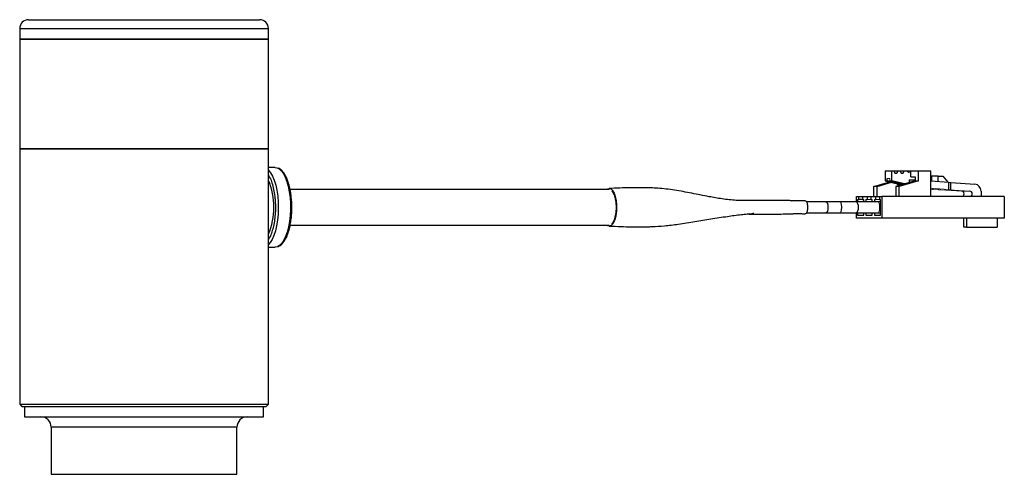
# Model space of a CAD drawing. Units: inches. Extents: x 0.62 to 7.63, y 2.23 to 9.56.
# Drawn here: x 0.62 to 2.84, y 5.78 to 6.81 of the extents above; entities that cross this region are included whole.
import ezdxf

# ---------------------------------------------------------------- set-up
doc = ezdxf.new("R2010")
doc.units = ezdxf.units.IN
doc.header["$MEASUREMENT"] = 0

msp = doc.modelspace()

# ---------------------------------------------------------------- linework, layer by layer
at = {"color": 7, "linetype": 'Continuous', "lineweight": 25}
for p, q in [((0.6165, 6.7896), (0.6165, 6.7656)), ((1.179, 6.7656), (1.179, 6.7896)), ((0.6165, 6.7656), (0.6165, 6.5176)), ((0.6165, 6.7656), (1.179, 6.7656)), ((0.6237, 6.7656), (0.6165, 6.7656)), ((1.179, 6.7656), (0.6237, 6.7656)), ((1.179, 6.5176), (1.179, 6.7656)), ((0.6165, 6.5176), (0.6165, 5.9406)), ((1.179, 6.5176), (0.6165, 6.5176)), ((0.6165, 6.5176), (0.6237, 6.5176)), ((0.6237, 6.5176), (1.179, 6.5176)), ((1.179, 5.9406), (1.179, 6.5176)), ((1.1945, 6.4756), (1.179, 6.4756)), ((2.5734, 6.4679), (2.5887, 6.4679)), ((2.5734, 6.4679), (2.5734, 6.4457)), ((2.5887, 6.4679), (2.5934, 6.4679)), ((2.5887, 6.4457), (2.5887, 6.4679)), ((2.5934, 6.4679), (2.5957, 6.4629)), ((2.5934, 6.4679), (2.6026, 6.4679)), ((2.5957, 6.4629), (2.6003, 6.4629)), ((2.6003, 6.4629), (2.6026, 6.4679)), ((2.6026, 6.4679), (2.6072, 6.4679)), ((2.6072, 6.4679), (2.6095, 6.4629)), ((2.6072, 6.4679), (2.6165, 6.4679)), ((2.6095, 6.4629), (2.6141, 6.4629)), ((2.6141, 6.4629), (2.6165, 6.4679)), ((2.6165, 6.4679), (2.6211, 6.4679)), ((2.6211, 6.4679), (2.628, 6.4641)), ((2.6211, 6.4679), (2.628, 6.4679)), ((2.628, 6.4641), (2.628, 6.4679)), ((2.628, 6.4679), (2.6318, 6.4679)), ((2.6318, 6.4544), (2.6318, 6.4679)), ((2.6318, 6.4679), (2.6488, 6.4679)), ((2.6488, 6.4454), (2.6488, 6.4679)), ((2.6488, 6.4679), (2.6765, 6.4679)), ((2.6765, 6.4104), (2.6765, 6.4679)), ((2.5481, 6.4329), (2.584, 6.4431)), ((2.5555, 6.4329), (2.588, 6.4421)), ((2.5734, 6.4457), (2.6105, 6.4366)), ((2.5734, 6.4457), (2.5782, 6.4457)), ((2.5782, 6.4457), (2.5782, 6.4504)), ((2.6127, 6.4372), (2.5782, 6.4457)), ((2.584, 6.4457), (2.5887, 6.4457)), ((2.6176, 6.4386), (2.5887, 6.4457)), ((2.6413, 6.4454), (2.5974, 6.4329)), ((2.6025, 6.4361), (2.6025, 6.4386)), ((2.6058, 6.4353), (2.6025, 6.4361)), ((2.6086, 6.4361), (2.6025, 6.4361)), ((2.6488, 6.4454), (2.6049, 6.4329)), ((2.628, 6.4476), (2.628, 6.4416)), ((2.628, 6.4476), (2.6382, 6.4476)), ((2.6318, 6.4544), (2.6413, 6.4544)), ((2.6382, 6.4476), (2.6413, 6.4474)), ((2.6382, 6.4445), (2.6382, 6.4476)), ((2.6413, 6.4544), (2.6413, 6.4454)), ((2.6413, 6.4454), (2.6488, 6.4454)), ((2.6765, 6.4451), (2.7168, 6.4426)), ((2.6936, 6.4559), (2.6783, 6.4559)), ((2.6783, 6.4559), (2.6783, 6.445)), ((2.6936, 6.444), (2.6936, 6.4559)), ((2.6936, 6.4559), (2.7038, 6.4559)), ((2.7038, 6.4559), (2.7152, 6.4427)), ((2.7168, 6.4426), (2.7168, 6.426)), ((2.7168, 6.4426), (2.7222, 6.442)), ((2.7222, 6.4254), (2.7222, 6.442)), ((2.7222, 6.4417), (2.7764, 6.4382)), ((1.9498, 6.4256), (1.2281, 6.4256)), ((2.5555, 6.4329), (2.5481, 6.4329)), ((2.5481, 6.4104), (2.5481, 6.4329)), ((2.5555, 6.4104), (2.5555, 6.4329)), ((2.6049, 6.4329), (2.5974, 6.4329)), ((2.5974, 6.4329), (2.5974, 6.4104)), ((2.6049, 6.4104), (2.6049, 6.4329)), ((2.681, 6.426), (2.681, 6.4283)), ((2.6941, 6.4254), (2.6941, 6.4275)), ((2.6989, 6.4254), (2.6989, 6.4272)), ((2.7173, 6.4254), (2.7173, 6.426)), ((2.7903, 6.4222), (2.7903, 6.4104)), ((2.4394, 6.3981), (2.3954, 6.3981)), ((2.4736, 6.3981), (2.4394, 6.3981)), ((2.5079, 6.3981), (2.4736, 6.3981)), ((2.5633, 6.3981), (2.5079, 6.3981)), ((2.5086, 6.3981), (2.5086, 6.4104)), ((2.5086, 6.4104), (2.5134, 6.4104)), ((2.5111, 6.4031), (2.5134, 6.4031)), ((2.5111, 6.4031), (2.5111, 6.3981)), ((2.5134, 6.4104), (2.5134, 6.4031)), ((2.5134, 6.4104), (2.5229, 6.4104)), ((2.5229, 6.4031), (2.5134, 6.4031)), ((2.5229, 6.4031), (2.5229, 6.4104)), ((2.5229, 6.4104), (2.5325, 6.4104)), ((2.5229, 6.4031), (2.5251, 6.4031)), ((2.5251, 6.3981), (2.5251, 6.4031)), ((2.5302, 6.4031), (2.5302, 6.3981)), ((2.5325, 6.4104), (2.5325, 6.4031)), ((2.5325, 6.4104), (2.5421, 6.4104)), ((2.5421, 6.4031), (2.5421, 6.4104)), ((2.5421, 6.4104), (2.5516, 6.4104)), ((2.5442, 6.3981), (2.5442, 6.4031)), ((2.5494, 6.4031), (2.5494, 6.3981)), ((2.5516, 6.4104), (2.5516, 6.4031)), ((2.5516, 6.4104), (2.5612, 6.4104)), ((2.5633, 6.3981), (2.5563, 6.3981)), ((2.5612, 6.4031), (2.5612, 6.4104)), ((2.5612, 6.4104), (2.5658, 6.4104)), ((2.5633, 6.3681), (2.5633, 6.4031)), ((2.5658, 6.4104), (2.5658, 6.3609)), ((2.843, 6.4104), (2.5658, 6.4104)), ((2.843, 6.4104), (2.843, 6.3609)), ((2.3955, 6.3731), (2.4394, 6.3731)), ((2.4394, 6.3731), (2.4736, 6.3731)), ((2.4736, 6.3731), (2.5079, 6.3731)), ((2.5079, 6.3731), (2.5633, 6.3731)), ((2.5086, 6.3609), (2.5086, 6.3731)), ((2.5111, 6.3731), (2.5111, 6.3681)), ((2.5111, 6.3681), (2.5251, 6.3681)), ((2.5251, 6.3681), (2.5251, 6.3731)), ((2.5302, 6.3731), (2.5302, 6.3681)), ((2.5302, 6.3681), (2.5442, 6.3681)), ((2.5442, 6.3681), (2.5442, 6.3731)), ((2.5494, 6.3731), (2.5494, 6.3681)), ((2.5494, 6.3681), (2.5633, 6.3681)), ((2.5563, 6.3731), (2.5633, 6.3731)), ((1.2282, 6.3456), (1.9498, 6.3456)), ((2.5658, 6.3609), (2.5086, 6.3609)), ((2.843, 6.3609), (2.5658, 6.3609)), ((2.7518, 6.3409), (2.7518, 6.3609)), ((2.7575, 6.3609), (2.7575, 6.3409)), ((2.8268, 6.3609), (2.8268, 6.3409)), ((2.7575, 6.3409), (2.7518, 6.3409)), ((2.7575, 6.3409), (2.8268, 6.3409)), ((1.179, 6.2956), (1.1945, 6.2956)), ((0.6165, 5.9406), (0.6215, 5.9356)), ((0.6165, 5.9406), (1.179, 5.9406)), ((0.6215, 5.9356), (0.6425, 5.9356)), ((0.6277, 5.9356), (0.6277, 5.9121)), ((0.6425, 5.9356), (1.174, 5.9356)), ((1.1677, 5.9121), (1.1677, 5.9356)), ((1.174, 5.9356), (1.179, 5.9406)), ((0.6277, 5.9121), (1.1677, 5.9121)), ((0.6877, 5.8886), (0.6877, 5.7821)), ((1.1077, 5.7821), (1.1077, 5.8886)), ((0.6877, 5.7821), (1.1077, 5.7821))]:
    msp.add_line(p, q, dxfattribs=at)
at = {"color": 8, "linetype": 'Continuous', "lineweight": 25}
for p, q in [((0.6165, 6.7896), (1.179, 6.7896)), ((1.1077, 5.8886), (0.6877, 5.8886))]:
    msp.add_line(p, q, dxfattribs=at)
at = {"color": 144, "linetype": 'Continuous', "lineweight": 18}
for p, q in [((2.5782, 6.4504), (2.584, 6.4504)), ((2.584, 6.4504), (2.584, 6.4457)), ((2.584, 6.4457), (2.6154, 6.438)), ((2.7168, 6.426), (2.6765, 6.4286)), ((2.6765, 6.4263), (2.681, 6.426)), ((2.681, 6.426), (2.6941, 6.4254)), ((2.6941, 6.4254), (2.6989, 6.4254)), ((2.6989, 6.4254), (2.7468, 6.4224)), ((2.7222, 6.4254), (2.7168, 6.426)), ((2.7173, 6.4254), (2.7222, 6.4254)), ((2.7652, 6.4224), (2.7173, 6.4254)), ((2.7468, 6.4224), (2.7652, 6.4224)), ((2.5302, 6.4031), (2.5325, 6.4031)), ((2.5421, 6.4031), (2.5325, 6.4031)), ((2.5421, 6.4031), (2.5442, 6.4031)), ((2.5494, 6.4031), (2.5516, 6.4031)), ((2.5612, 6.4031), (2.5516, 6.4031)), ((2.5612, 6.4031), (2.5633, 6.4031))]:
    msp.add_line(p, q, dxfattribs=at)
at = {"color": 8, "linetype": 'Continuous', "lineweight": 25, "flags": 128}
for points in [[(1.179, 6.4698), (1.1791, 6.4697), (1.1839, 6.4638), (1.1882, 6.4561), (1.1921, 6.4468), (1.1954, 6.4359), (1.198, 6.424), (1.1999, 6.4111), (1.201, 6.3976), (1.2013, 6.3839), (1.2007, 6.3701), (1.1994, 6.3568), (1.1974, 6.3441), (1.1946, 6.3324), (1.1912, 6.322), (1.1872, 6.313), (1.1827, 6.3057), (1.179, 6.3014)], [(1.2004, 6.4743), (1.203, 6.4728), (1.208, 6.4684), (1.2127, 6.4621), (1.217, 6.4539), (1.2207, 6.4442), (1.2238, 6.4331), (1.2262, 6.4208), (1.2279, 6.4078), (1.2288, 6.3942), (1.2289, 6.3804), (1.2282, 6.3668), (1.2267, 6.3535), (1.2245, 6.3411), (1.2215, 6.3297), (1.2179, 6.3196), (1.2138, 6.311), (1.2092, 6.3042), (1.2043, 6.2993), (1.2002, 6.2969)], [(2.4394, 6.3981), (2.4412, 6.3972), (2.4428, 6.3945), (2.4438, 6.3904), (2.4442, 6.3856), (2.4438, 6.3809), (2.4428, 6.3768), (2.4412, 6.3741), (2.4394, 6.3731), (2.4394, 6.3731)], [(2.5079, 6.3981), (2.5097, 6.3972), (2.5113, 6.3945), (2.5123, 6.3904), (2.5127, 6.3856), (2.5123, 6.3809), (2.5113, 6.3768), (2.5097, 6.3741), (2.5079, 6.3731), (2.5079, 6.3731)]]:
    msp.add_lwpolyline(points, dxfattribs=at)
at = {"color": 7, "linetype": 'Continuous', "lineweight": 25, "flags": 128}
for points in [[(1.1945, 6.4756), (1.1979, 6.4752), (1.2004, 6.4743)], [(1.2002, 6.2969), (1.1991, 6.2964), (1.1945, 6.2956)]]:
    msp.add_lwpolyline(points, dxfattribs=at)
at = {"color": 144, "linetype": 'Continuous', "lineweight": 18, "flags": 128}
msp.add_lwpolyline([(2.5563, 6.3981), (2.5582, 6.3972), (2.5597, 6.3945), (2.5608, 6.3904), (2.5611, 6.3856), (2.5608, 6.3809), (2.5597, 6.3768), (2.5582, 6.3741), (2.5563, 6.3731)], dxfattribs=at)
at = {"color": 7, "linetype": 'Continuous', "lineweight": 25}
for centre, radius, start, end in [((0.6365, 6.7896), 0.02, 90, 180), ((1.159, 6.7896), 0.02, 0, 90), ((1.0364, 6.3856), 0.155, 336.895, 23.105), ((2.7748, 6.4228), 0.0155, 358.0068, 84.1), ((2.7461, 6.4164), 0.00602, 273.7996, 83.0776), ((2.7645, 6.4164), 0.00602, 273.7996, 83.0776), ((0.6642, 5.8886), 0.0235, 0, 90), ((1.1312, 5.8886), 0.0235, 90, 180)]:
    msp.add_arc(centre, radius, start, end, dxfattribs=at)
at = {"color": 8, "linetype": 'Continuous', "lineweight": 25}
msp.add_arc((2.4355, 6.3856), 0.0401, 341.8546, 18.1454, dxfattribs=at)
at = {"color": 7, "linetype": 'Continuous', "lineweight": 25}
for points, knots in [([(0.6365, 6.8096), (0.6365, 6.8096), (0.6365, 6.8096), (0.6368, 6.8096), (0.6373, 6.8096), (0.6379, 6.8096), (0.6387, 6.8096), (0.6397, 6.8096), (0.6419, 6.8096), (0.6463, 6.8096), (0.6546, 6.8096), (0.6654, 6.8096), (0.6833, 6.8096), (0.7117, 6.8096), (0.7535, 6.8096), (0.8003, 6.8096), (0.849, 6.8096), (0.8977, 6.8096), (0.9465, 6.8096), (0.9952, 6.8096), (1.042, 6.8096), (1.0838, 6.8096), (1.1122, 6.8096), (1.1301, 6.8096), (1.1409, 6.8096), (1.1492, 6.8096), (1.154, 6.8096), (1.1566, 6.8096), (1.158, 6.8096), (1.1588, 6.8096), (1.1589, 6.8096), (1.159, 6.8096)], [0, 0, 0, 0, 0.008346, 0.016677, 0.024999, 0.033318, 0.041639, 0.049968, 0.058311, 0.0892, 0.120102, 0.15228, 0.18447, 0.250119, 0.315767, 0.380052, 0.441771, 0.500002, 0.558232, 0.619951, 0.684236, 0.749885, 0.815534, 0.847711, 0.879901, 0.910791, 0.941693, 0.956278, 0.970837, 0.985401, 1, 1, 1, 1]), ([(1.2004, 6.2967), (1.2006, 6.2968), (1.2024, 6.2977), (1.2074, 6.2999), (1.2143, 6.3077), (1.2209, 6.3199), (1.2255, 6.3331), (1.2285, 6.346), (1.2305, 6.3588), (1.2317, 6.3717), (1.2322, 6.3888), (1.2313, 6.4059), (1.2289, 6.4229), (1.2258, 6.4367), (1.221, 6.4508), (1.2142, 6.4636), (1.2072, 6.4713), (1.2026, 6.4735), (1.2012, 6.4741)], [0, 0, 0, 0, 0.007188, 0.048113, 0.137724, 0.216334, 0.284151, 0.341832, 0.395978, 0.448923, 0.500683, 0.600449, 0.653691, 0.716121, 0.787924, 0.869273, 0.960258, 1, 1, 1, 1]), ([(1.9447, 6.4256), (1.9453, 6.4262), (1.9476, 6.4286), (1.9521, 6.4285), (1.9573, 6.4242), (1.9616, 6.4159), (1.9647, 6.4045), (1.9663, 6.3907), (1.966, 6.3772), (1.9643, 6.3651), (1.9614, 6.3547), (1.9571, 6.3467), (1.9519, 6.3428), (1.9475, 6.3427), (1.9453, 6.3451), (1.9447, 6.3456)], [0, 0, 0, 0, 0.030229, 0.122309, 0.212347, 0.293005, 0.381225, 0.469412, 0.557759, 0.629395, 0.70809, 0.795613, 0.883143, 0.970607, 1, 1, 1, 1]), ([(2.3672, 6.4005), (2.3672, 6.4005), (2.3672, 6.4005), (2.3657, 6.4005), (2.3594, 6.4006), (2.3486, 6.4008), (2.3336, 6.401), (2.3169, 6.4011), (2.3006, 6.401), (2.2858, 6.4009), (2.2746, 6.4008), (2.266, 6.4007), (2.26, 6.4006), (2.2531, 6.4007), (2.2462, 6.4008), (2.2351, 6.4013), (2.2209, 6.4025), (2.2049, 6.4045), (2.1896, 6.407), (2.1662, 6.4113), (2.1358, 6.4176), (2.1044, 6.4235), (2.0785, 6.427), (2.0606, 6.4287), (2.0467, 6.4294), (2.0363, 6.4297), (2.0266, 6.4299), (2.013, 6.43), (1.995, 6.4297), (1.9733, 6.4291), (1.9577, 6.4285), (1.9496, 6.4281)], [0, 0, 0, 0, 0.003401, 0.009711, 0.032221, 0.065432, 0.102289, 0.142934, 0.180873, 0.214585, 0.243996, 0.257063, 0.269607, 0.28233, 0.303269, 0.326257, 0.360476, 0.395512, 0.428545, 0.460766, 0.557722, 0.656813, 0.703192, 0.749204, 0.785746, 0.80055, 0.821924, 0.853132, 0.894222, 0.945241, 1, 1, 1, 1]), ([(1.9557, 6.4225), (1.9575, 6.4199), (1.961, 6.4149), (1.9644, 6.4013), (1.9649, 6.3909), (1.9651, 6.3856)], [0, 0, 0, 0, 0.329702, 0.664851, 1, 1, 1, 1]), ([(2.3621, 6.4006), (2.3644, 6.4006), (2.3694, 6.4007), (2.3763, 6.4006), (2.3829, 6.4007), (2.3878, 6.4006), (2.3917, 6.4007), (2.3937, 6.4005), (2.3952, 6.3988), (2.3963, 6.397), (2.3976, 6.3929), (2.3981, 6.3889), (2.3982, 6.3847), (2.3979, 6.3806), (2.397, 6.3761), (2.3955, 6.3727), (2.394, 6.371), (2.3906, 6.37), (2.385, 6.3709), (2.3779, 6.3706), (2.3719, 6.3707), (2.3682, 6.3706), (2.3664, 6.3706), (2.3659, 6.3706)], [0, 0, 0, 0, 0.091793, 0.200364, 0.278564, 0.356765, 0.395865, 0.435412, 0.435799, 0.461487, 0.487416, 0.513285, 0.525339, 0.551156, 0.576966, 0.60272, 0.628633, 0.641011, 0.74195, 0.850522, 0.928722, 0.982271, 1, 1, 1, 1]), ([(1.9496, 6.3431), (1.9584, 6.3428), (1.9748, 6.3421), (1.9969, 6.3415), (2.0137, 6.3413), (2.026, 6.3414), (2.0361, 6.3416), (2.052, 6.3421), (2.0753, 6.3437), (2.1077, 6.3476), (2.1428, 6.3531), (2.1799, 6.3593), (2.2148, 6.365), (2.2423, 6.3686), (2.2592, 6.3703), (2.2677, 6.371), (2.272, 6.3713), (2.2744, 6.3715), (2.2756, 6.3716), (2.2763, 6.3717), (2.2765, 6.3718), (2.2756, 6.3718), (2.2747, 6.3717), (2.2746, 6.3717)], [0, 0, 0, 0, 0.082701, 0.153521, 0.204321, 0.236052, 0.264465, 0.295452, 0.377205, 0.468972, 0.577252, 0.681309, 0.790237, 0.880268, 0.920642, 0.939373, 0.954673, 0.96121, 0.96737, 0.973519, 0.980048, 0.997718, 1, 1, 1, 1]), ([(1.9651, 6.3856), (1.9649, 6.3804), (1.9644, 6.3698), (1.9608, 6.3571), (1.9576, 6.3497), (1.9556, 6.3486), (1.9556, 6.3486)], [0, 0, 0, 0, 0.331334, 0.662669, 0.994003, 1, 1, 1, 1]), ([(2.262, 6.3705), (2.2632, 6.3705), (2.2665, 6.3704), (2.2748, 6.3703), (2.285, 6.3702), (2.2968, 6.3702), (2.3097, 6.3703), (2.3255, 6.3704), (2.3442, 6.3705), (2.3583, 6.3706), (2.3659, 6.3706)], [0, 0, 0, 0, 0.046388, 0.137953, 0.241181, 0.339203, 0.476093, 0.606588, 0.785446, 1, 1, 1, 1])]:
    msp.add_open_spline(points, degree=3, knots=knots, dxfattribs=at)
at = {"color": 8, "linetype": 'Continuous', "lineweight": 25}
for points, knots in [([(1.179, 6.458), (1.1801, 6.4563), (1.1831, 6.4516), (1.1872, 6.4409), (1.191, 6.4265), (1.1931, 6.413), (1.1942, 6.4017), (1.1948, 6.3908), (1.1948, 6.3771), (1.1939, 6.3667), (1.1934, 6.3615)], [0, 0, 0, 0, 0.091414, 0.245157, 0.402162, 0.559167, 0.636091, 0.713107, 0.856483, 1, 1, 1, 1]), ([(1.1934, 6.3615), (1.1927, 6.3565), (1.1913, 6.3464), (1.1878, 6.3326), (1.1838, 6.3211), (1.1805, 6.3156), (1.179, 6.3132)], [0, 0, 0, 0, 0.255471, 0.510855, 0.784617, 1, 1, 1, 1])]:
    msp.add_open_spline(points, degree=3, knots=knots, dxfattribs=at)

doc.saveas('drawing.dxf')
